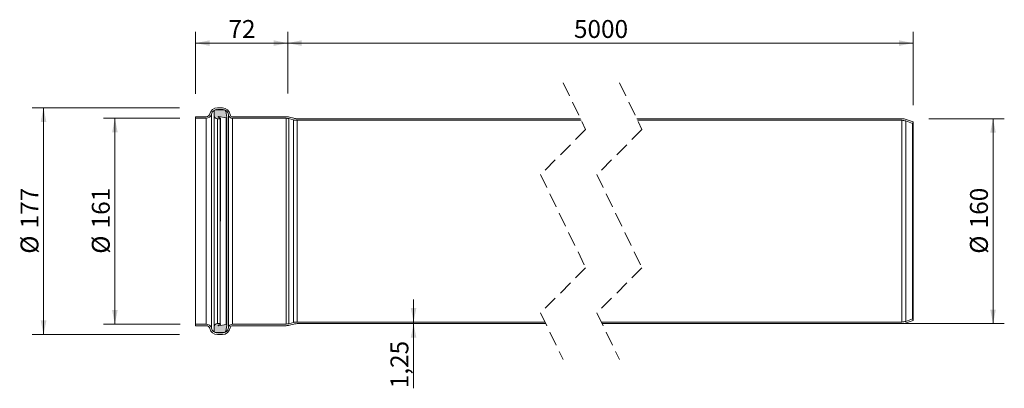
# Model space of a CAD drawing. Units: millimetres. Extents: x 0 to 769, y 189 to 477.
import ezdxf

# ---------------------------------------------------------------- set-up
doc = ezdxf.new("R2010")
doc.units = ezdxf.units.MM
doc.header["$LTSCALE"] = 8.8
doc.linetypes.add('HIDDEN', pattern=[1.905, 1.27, -0.635])
doc.styles.add('SLDTEXTSTYLE0', font='TXT', dxfattribs={"width": 0.605})
doc.dimstyles.new('SLDDIMSTYLE0', dxfattribs={"dimtxt": 13.560723, "dimasz": 11, "dimexe": 0, "dimexo": 0.0625, "dimgap": 3.390181, "dimtad": 1, "dimdec": 0, "dimrnd": 1e-09, "dimzin": 12, "dimdsep": 46, "dimtxsty": 'SLDTEXTSTYLE0', "dimsah": 1, "dimcen": 0.09, "dimadec": 0, "dimazin": 3, "dimtfac": 1, "dimtdec": 0, "dimtofl": 0, "dimtmove": 0, "dimatfit": 3, "dimfxl": 0, "dimfrac": 2, "dimtolj": 1, "dimtzin": 12, "dimarcsym": 0})
doc.dimstyles.new('SLDDIMSTYLE1', dxfattribs={"dimtxt": 13.560723, "dimasz": 11, "dimexe": 0, "dimexo": 0.0625, "dimgap": 3.390181, "dimtad": 1, "dimrnd": 1e-09, "dimzin": 12, "dimdsep": 46, "dimtxsty": 'SLDTEXTSTYLE0', "dimsah": 1, "dimcen": 0.09, "dimadec": 0, "dimazin": 3, "dimtfac": 1, "dimtmove": 0, "dimatfit": 0, "dimfxl": 0, "dimfrac": 2, "dimtolj": 1, "dimtzin": 12, "dimarcsym": 0})

# ---------------------------------------------------------------- blocks, each defined once
blk = doc.blocks.new('_D')
at = {"color": 7, "linetype": 'Continuous', "lineweight": 18}
for p, q in [((137.51, 418.8), (137.51, 467.21)), ((209.51, 419.07), (209.51, 467.21)), ((209.51, 458.41), (137.51, 458.41))]:
    blk.add_line(p, q, dxfattribs=at)
for points in [[(137.51, 458.41), (148.51, 456.21), (148.51, 460.61)], [(209.51, 458.41), (198.51, 460.61), (198.51, 456.21)]]:
    blk.add_solid(points, dxfattribs=at)
at = {"color": 7, "linetype": 'Continuous', "lineweight": 18, "insert": (163.17, 476.42), "char_height": 13.97, "attachment_point": 1, "style": 'SLDTEXTSTYLE0'}
blk.add_mtext('72', dxfattribs=at)
blk = doc.blocks.new('_D_1')
at = {"color": 7, "linetype": 'Continuous', "lineweight": 18}
for p, q in [((209.51, 418.94), (209.51, 467.21)), ((698.21, 410.01), (698.21, 467.21)), ((209.51, 458.41), (698.21, 458.41))]:
    blk.add_line(p, q, dxfattribs=at)
for points in [[(209.51, 458.41), (220.51, 456.21), (220.51, 460.61)], [(698.21, 458.41), (687.21, 460.61), (687.21, 456.21)]]:
    blk.add_solid(points, dxfattribs=at)
at = {"color": 7, "linetype": 'Continuous', "lineweight": 18, "insert": (433.16, 476.42), "char_height": 13.97, "attachment_point": 1, "style": 'SLDTEXTSTYLE0'}
blk.add_mtext('5000', dxfattribs=at)
blk = doc.blocks.new('_D_2')
at = {"color": 7, "linetype": 'Continuous', "lineweight": 18}
for p, q in [((710.49, 399.36), (769.48, 399.36)), ((760.68, 399.36), (760.68, 239.36)), ((672.03, 239.36), (769.48, 239.36))]:
    blk.add_line(p, q, dxfattribs=at)
for points in [[(760.68, 399.36), (758.48, 388.36), (762.88, 388.36)], [(760.68, 239.36), (762.88, 250.36), (758.48, 250.36)]]:
    blk.add_solid(points, dxfattribs=at)
at = {"color": 7, "linetype": 'Continuous', "lineweight": 18, "char_height": 13.97, "attachment_point": 1, "rotation": 90, "style": 'SLDTEXTSTYLE0'}
for s, insert in [('160', (742.67, 313.73)), ('%%c', (742.67, 293.94))]:
    blk.add_mtext(s, dxfattribs=dict(at, insert=insert))
blk = doc.blocks.new('_D_3')
at = {"color": 7, "linetype": 'Continuous', "lineweight": 18}
for p, q in [((124.97, 407.86), (9.88, 407.86)), ((18.68, 230.86), (18.68, 407.86)), ((125.01, 230.86), (9.88, 230.86))]:
    blk.add_line(p, q, dxfattribs=at)
for points in [[(18.68, 407.86), (16.48, 396.86), (20.88, 396.86)], [(18.68, 230.86), (20.88, 241.86), (16.48, 241.86)]]:
    blk.add_solid(points, dxfattribs=at)
at = {"color": 7, "linetype": 'Continuous', "lineweight": 18, "char_height": 13.97, "attachment_point": 1, "rotation": 90, "style": 'SLDTEXTSTYLE0'}
for s, insert in [('177', (0.67, 313.73)), ('%%c', (0.67, 293.94))]:
    blk.add_mtext(s, dxfattribs=dict(at, insert=insert))
blk = doc.blocks.new('_D_4')
at = {"color": 7, "linetype": 'Continuous', "lineweight": 18}
for p, q in [((125.23, 399.71), (65.61, 399.71)), ((74.41, 399.71), (74.41, 239.01)), ((125.32, 239.01), (65.61, 239.01))]:
    blk.add_line(p, q, dxfattribs=at)
for points in [[(74.41, 399.71), (72.21, 388.71), (76.61, 388.71)], [(74.41, 239.01), (76.61, 250.01), (72.21, 250.01)]]:
    blk.add_solid(points, dxfattribs=at)
at = {"color": 7, "linetype": 'Continuous', "lineweight": 18, "char_height": 13.97, "attachment_point": 1, "rotation": 90, "style": 'SLDTEXTSTYLE0'}
for s, insert in [('161', (56.4, 313.73)), ('%%c', (56.4, 293.94))]:
    blk.add_mtext(s, dxfattribs=dict(at, insert=insert))
blk = doc.blocks.new('_D_5')
at = {"color": 7, "linetype": 'Continuous', "lineweight": 18}
for p, q in [((307.81, 240.61), (307.81, 258.21)), ((307.81, 240.61), (307.81, 239.36)), ((307.81, 239.36), (307.81, 188.88))]:
    blk.add_line(p, q, dxfattribs=at)
for points in [[(307.81, 240.61), (310.01, 251.61), (305.61, 251.61)], [(307.81, 239.36), (305.61, 228.36), (310.01, 228.36)]]:
    blk.add_solid(points, dxfattribs=at)
at = {"color": 7, "linetype": 'Continuous', "lineweight": 18, "insert": (289.8, 188.88), "char_height": 13.97, "attachment_point": 1, "rotation": 90, "style": 'SLDTEXTSTYLE0'}
blk.add_mtext('1,25', dxfattribs=at)

msp = doc.modelspace()

# ---------------------------------------------------------------- hatches: boundary and pattern name
at = {"linetype": 'Continuous'}
h = msp.add_hatch(color=7, dxfattribs=at)
h.paths.add_polyline_path([(159.111, 232.348), (159.115, 232.355), (159.175, 232.459), (159.926, 232.459), (159.969, 232.46), (160.014, 232.462), (160.057, 232.466), (160.101, 232.472), (160.145, 232.479), (160.188, 232.488), (160.231, 232.499), (160.273, 232.511), (160.315, 232.524), (160.357, 232.539), (160.397, 232.556), (160.438, 232.574), (160.477, 232.593), (160.516, 232.614), (160.554, 232.637), (160.591, 232.661), (160.627, 232.686), (160.663, 232.712), (160.697, 232.74), (160.73, 232.769), (160.762, 232.799), (160.793, 232.83), (160.823, 232.863), (160.852, 232.896), (160.879, 232.931), (160.905, 232.966), (160.93, 233.003), (160.953, 233.04), (160.976, 233.078), (160.996, 233.117), (161.015, 233.157), (161.033, 233.197), (161.049, 233.238), (161.064, 233.28), (161.077, 233.322), (161.089, 233.365), (161.099, 233.407), (161.107, 233.451), (161.914, 238.028), (161.917, 238.048), (161.92, 238.068), (161.921, 238.088), (161.922, 238.109), (161.922, 238.129), (161.921, 238.15), (161.919, 238.17), (161.916, 238.19), (161.913, 238.21), (161.908, 238.23), (161.903, 238.25), (161.897, 238.27), (161.89, 238.289), (161.883, 238.308), (161.875, 238.326), (161.866, 238.345), (161.856, 238.363), (161.845, 238.38), (161.834, 238.397), (161.822, 238.414), (161.81, 238.43), (161.796, 238.446), (161.783, 238.461), (161.768, 238.475), (161.753, 238.489), (161.738, 238.502), (161.721, 238.515), (161.705, 238.527), (161.688, 238.538), (161.67, 238.548), (161.652, 238.558), (161.634, 238.567), (161.615, 238.575), (161.596, 238.583), (161.577, 238.59), (161.558, 238.596), (161.538, 238.601), (161.518, 238.605), (161.498, 238.609), (161.477, 238.611), (161.457, 238.613), (161.437, 238.614), (161.416, 238.614), (161.396, 238.614), (161.375, 238.612), (161.355, 238.61), (161.335, 238.607), (155.426, 237.565), (155.414, 237.563), (155.402, 237.562), (155.389, 237.561), (155.377, 237.561), (155.365, 237.561), (155.352, 237.562), (155.34, 237.564), (155.328, 237.566), (155.316, 237.569), (155.304, 237.572), (155.293, 237.576), (155.281, 237.581), (155.27, 237.586), (155.259, 237.591), (155.248, 237.597), (155.238, 237.604), (155.228, 237.611), (155.218, 237.619), (155.208, 237.627), (155.199, 237.635), (155.191, 237.644), (155.182, 237.653), (155.175, 237.663), (155.167, 237.673), (155.161, 237.683), (155.154, 237.693), (155.149, 237.704), (155.143, 237.715), (155.139, 237.727), (155.135, 237.738), (155.131, 237.75), (155.128, 237.762), (155.125, 237.774), (155.123, 237.786), (155.122, 237.799), (155.121, 237.811), (155.121, 237.823), (155.121, 237.836), (155.122, 237.848), (155.124, 237.86), (155.126, 237.872), (155.129, 237.884), (155.132, 237.896), (155.136, 237.908), (155.14, 237.919), (155.145, 237.931), (155.151, 237.942), (155.157, 237.952), (155.163, 237.963), (155.17, 237.973), (155.178, 237.983), (155.186, 237.992), (155.194, 238.001), (155.203, 238.01), (155.212, 238.018), (155.221, 238.026), (155.231, 238.033), (155.242, 238.04), (155.252, 238.047), (155.263, 238.053), (156.751, 238.811), (156.763, 238.817), (156.775, 238.824), (156.786, 238.832), (156.797, 238.84), (156.807, 238.848), (156.818, 238.857), (156.827, 238.867), (156.836, 238.877), (156.845, 238.887), (156.854, 238.898), (156.861, 238.909), (156.868, 238.921), (156.875, 238.933), (156.881, 238.945), (156.887, 238.957), (156.892, 238.97), (156.896, 238.983), (156.9, 238.996), (156.903, 239.009), (156.906, 239.022), (156.907, 239.036), (156.909, 239.049), (156.909, 239.063), (156.909, 239.076), (156.909, 239.09), (156.907, 239.103), (156.905, 239.117), (156.903, 239.13), (156.9, 239.143), (156.896, 239.156), (156.891, 239.169), (156.886, 239.182), (156.881, 239.194), (156.875, 239.206), (156.868, 239.218), (156.861, 239.23), (156.853, 239.241), (156.845, 239.252), (156.836, 239.262), (156.827, 239.272), (156.817, 239.281), (156.807, 239.29), (156.796, 239.299), (156.785, 239.307), (156.774, 239.314), (156.762, 239.321), (156.75, 239.328), (156.738, 239.334), (156.726, 239.339), (156.713, 239.344), (156.7, 239.348), (156.687, 239.351), (156.673, 239.354), (156.66, 239.356), (156.646, 239.358), (156.633, 239.359), (156.619, 239.359), (154.619, 239.359), (154.516, 239.357), (154.412, 239.351), (154.308, 239.341), (154.206, 239.327), (154.103, 239.31), (154.002, 239.288), (153.901, 239.262), (153.802, 239.233), (153.703, 239.2), (153.606, 239.163), (153.511, 239.122), (153.417, 239.078), (153.325, 239.03), (153.234, 238.979), (153.146, 238.924), (153.06, 238.866), (152.976, 238.804), (152.895, 238.74), (152.816, 238.672), (152.74, 238.602), (152.667, 238.528), (152.596, 238.452), (152.529, 238.373), (152.464, 238.292), (152.403, 238.208), (152.345, 238.122), (152.29, 238.034), (152.239, 237.944), (152.191, 237.852), (152.146, 237.758), (152.106, 237.662), (152.069, 237.565), (152.036, 237.467), (152.006, 237.367), (151.981, 237.267), (151.959, 237.165), (151.941, 237.063), (151.927, 236.96), (151.917, 236.857), (151.911, 236.753), (151.909, 236.649), (151.909, 233.459), (151.91, 233.421), (151.912, 233.383), (151.916, 233.344), (151.921, 233.306), (151.928, 233.269), (151.936, 233.231), (151.945, 233.194), (151.956, 233.157), (151.968, 233.121), (151.982, 233.085), (151.997, 233.05), (152.013, 233.015), (152.031, 232.981), (152.05, 232.948), (152.07, 232.916), (152.091, 232.884), (152.114, 232.853), (152.138, 232.823), (152.163, 232.794), (152.189, 232.766), (152.216, 232.739), (152.244, 232.713), (152.273, 232.688), (152.303, 232.664), (152.334, 232.641), (152.366, 232.62), (152.398, 232.6), (152.432, 232.581), (152.466, 232.563), (152.5, 232.547), (152.536, 232.532), (152.571, 232.518), (152.608, 232.506), (152.644, 232.495), (152.681, 232.485), (152.719, 232.477), (152.757, 232.471), (152.795, 232.466), (152.833, 232.462), (152.871, 232.46), (152.909, 232.459), (153.409, 232.459), (153.469, 232.355), (153.474, 232.348), (153.479, 232.341), (153.484, 232.334), (153.489, 232.327), (153.494, 232.321), (153.5, 232.315), (153.506, 232.309), (153.513, 232.303), (153.52, 232.298), (153.526, 232.292), (153.533, 232.288), (153.541, 232.283), (153.548, 232.279), (153.556, 232.275), (153.564, 232.271), (153.572, 232.268), (153.58, 232.265), (153.588, 232.263), (153.596, 232.261), (153.604, 232.259), (153.613, 232.257), (153.621, 232.256), (153.63, 232.256), (153.638, 232.255), (153.647, 232.255), (153.655, 232.256), (153.664, 232.256), (153.672, 232.257), (153.681, 232.259), (153.689, 232.261), (153.697, 232.263), (153.705, 232.265), (153.714, 232.268), (153.721, 232.271), (153.729, 232.275), (153.737, 232.279), (153.744, 232.283), (153.752, 232.288), (153.759, 232.292), (153.766, 232.298), (153.772, 232.303), (153.779, 232.309), (153.785, 232.315), (153.791, 232.321), (153.796, 232.327), (153.802, 232.334), (153.807, 232.341), (153.811, 232.348), (153.816, 232.355), (153.876, 232.459), (155.176, 232.459), (155.236, 232.355), (155.24, 232.348), (155.245, 232.341), (155.25, 232.334), (155.255, 232.327), (155.261, 232.321), (155.267, 232.315), (155.273, 232.309), (155.279, 232.303), (155.286, 232.298), (155.293, 232.292), (155.3, 232.288), (155.307, 232.283), (155.315, 232.279), (155.322, 232.275), (155.33, 232.271), (155.338, 232.268), (155.346, 232.265), (155.354, 232.263), (155.362, 232.261), (155.371, 232.259), (155.379, 232.257), (155.388, 232.256), (155.396, 232.256), (155.405, 232.255), (155.413, 232.255), (155.422, 232.256), (155.43, 232.256), (155.439, 232.257), (155.447, 232.259), (155.455, 232.261), (155.464, 232.263), (155.472, 232.265), (155.48, 232.268), (155.488, 232.271), (155.496, 232.275), (155.503, 232.279), (155.511, 232.283), (155.518, 232.288), (155.525, 232.292), (155.532, 232.298), (155.539, 232.303), (155.545, 232.309), (155.551, 232.315), (155.557, 232.321), (155.563, 232.327), (155.568, 232.334), (155.573, 232.341), (155.578, 232.348), (155.582, 232.355), (155.642, 232.459), (156.942, 232.459), (157.002, 232.355), (157.007, 232.348), (157.011, 232.341), (157.016, 232.334), (157.022, 232.327), (157.027, 232.321), (157.033, 232.315), (157.039, 232.309), (157.046, 232.303), (157.052, 232.298), (157.059, 232.292), (157.066, 232.288), (157.074, 232.283), (157.081, 232.279), (157.089, 232.275), (157.096, 232.271), (157.104, 232.268), (157.112, 232.265), (157.121, 232.263), (157.129, 232.261), (157.137, 232.259), (157.146, 232.257), (157.154, 232.256), (157.163, 232.256), (157.171, 232.255), (157.18, 232.255), (157.188, 232.256), (157.197, 232.256), (157.205, 232.257), (157.214, 232.259), (157.222, 232.261), (157.23, 232.263), (157.238, 232.265), (157.246, 232.268), (157.254, 232.271), (157.262, 232.275), (157.27, 232.279), (157.277, 232.283), (157.284, 232.288), (157.292, 232.292), (157.298, 232.298), (157.305, 232.303), (157.311, 232.309), (157.318, 232.315), (157.323, 232.321), (157.329, 232.327), (157.334, 232.334), (157.339, 232.341), (157.344, 232.348), (157.349, 232.355), (157.409, 232.459), (158.709, 232.459), (158.769, 232.355), (158.773, 232.348), (158.778, 232.341), (158.783, 232.334), (158.788, 232.327), (158.794, 232.321), (158.8, 232.315), (158.806, 232.309), (158.812, 232.303), (158.819, 232.298), (158.826, 232.292), (158.833, 232.288), (158.84, 232.283), (158.847, 232.279), (158.855, 232.275), (158.863, 232.271), (158.871, 232.268), (158.879, 232.265), (158.887, 232.263), (158.895, 232.261), (158.903, 232.259), (158.912, 232.257), (158.92, 232.256), (158.929, 232.256), (158.938, 232.255), (158.946, 232.255), (158.955, 232.256), (158.963, 232.256), (158.972, 232.257), (158.98, 232.259), (158.988, 232.261), (158.997, 232.263), (159.005, 232.265), (159.013, 232.268), (159.021, 232.271), (159.029, 232.275), (159.036, 232.279), (159.044, 232.283), (159.051, 232.288), (159.058, 232.292), (159.065, 232.298), (159.071, 232.303), (159.078, 232.309), (159.084, 232.315), (159.09, 232.321), (159.095, 232.327), (159.101, 232.334), (159.106, 232.341)], flags=0)
h.paths.add_polyline_path([(161.92, 400.65), (161.917, 400.671), (161.914, 400.691), (161.107, 405.268), (161.099, 405.311), (161.089, 405.354), (161.077, 405.396), (161.064, 405.438), (161.049, 405.48), (161.033, 405.521), (161.015, 405.561), (160.996, 405.601), (160.976, 405.64), (160.953, 405.678), (160.93, 405.715), (160.905, 405.752), (160.879, 405.787), (160.852, 405.822), (160.823, 405.856), (160.793, 405.888), (160.762, 405.919), (160.73, 405.949), (160.697, 405.978), (160.663, 406.006), (160.627, 406.033), (160.591, 406.058), (160.554, 406.081), (160.516, 406.104), (160.477, 406.125), (160.438, 406.144), (160.397, 406.162), (160.357, 406.179), (160.315, 406.194), (160.273, 406.208), (160.231, 406.22), (160.188, 406.23), (160.145, 406.239), (160.101, 406.246), (160.057, 406.252), (160.014, 406.256), (159.969, 406.258), (159.926, 406.259), (159.175, 406.259), (159.115, 406.363), (159.111, 406.37), (159.106, 406.377), (159.101, 406.384), (159.095, 406.391), (159.09, 406.398), (159.084, 406.404), (159.078, 406.41), (159.071, 406.415), (159.065, 406.421), (159.058, 406.426), (159.051, 406.431), (159.044, 406.435), (159.036, 406.439), (159.029, 406.443), (159.021, 406.447), (159.013, 406.45), (159.005, 406.453), (158.997, 406.455), (158.988, 406.458), (158.98, 406.459), (158.972, 406.461), (158.963, 406.462), (158.955, 406.463), (158.946, 406.463), (158.938, 406.463), (158.929, 406.463), (158.92, 406.462), (158.912, 406.461), (158.903, 406.459), (158.895, 406.458), (158.887, 406.455), (158.879, 406.453), (158.871, 406.45), (158.863, 406.447), (158.855, 406.443), (158.847, 406.439), (158.84, 406.435), (158.833, 406.431), (158.826, 406.426), (158.819, 406.421), (158.812, 406.415), (158.806, 406.41), (158.8, 406.404), (158.794, 406.398), (158.788, 406.391), (158.783, 406.384), (158.778, 406.377), (158.773, 406.37), (158.769, 406.363), (158.709, 406.259), (157.409, 406.259), (157.349, 406.363), (157.344, 406.37), (157.339, 406.377), (157.334, 406.384), (157.329, 406.391), (157.323, 406.398), (157.318, 406.404), (157.311, 406.41), (157.305, 406.415), (157.298, 406.421), (157.292, 406.426), (157.284, 406.431), (157.277, 406.435), (157.27, 406.439), (157.262, 406.443), (157.254, 406.447), (157.246, 406.45), (157.238, 406.453), (157.23, 406.455), (157.222, 406.458), (157.214, 406.459), (157.205, 406.461), (157.197, 406.462), (157.188, 406.463), (157.18, 406.463), (157.171, 406.463), (157.163, 406.463), (157.154, 406.462), (157.146, 406.461), (157.137, 406.459), (157.129, 406.458), (157.121, 406.455), (157.112, 406.453), (157.104, 406.45), (157.096, 406.447), (157.089, 406.443), (157.081, 406.439), (157.074, 406.435), (157.066, 406.431), (157.059, 406.426), (157.052, 406.421), (157.046, 406.415), (157.039, 406.41), (157.033, 406.404), (157.027, 406.398), (157.022, 406.391), (157.016, 406.384), (157.011, 406.377), (157.007, 406.37), (157.002, 406.363), (156.942, 406.259), (155.642, 406.259), (155.582, 406.363), (155.578, 406.37), (155.573, 406.377), (155.568, 406.384), (155.563, 406.391), (155.557, 406.398), (155.551, 406.404), (155.545, 406.41), (155.539, 406.415), (155.532, 406.421), (155.525, 406.426), (155.518, 406.431), (155.511, 406.435), (155.503, 406.439), (155.496, 406.443), (155.488, 406.447), (155.48, 406.45), (155.472, 406.453), (155.464, 406.455), (155.455, 406.458), (155.447, 406.459), (155.439, 406.461), (155.43, 406.462), (155.422, 406.463), (155.413, 406.463), (155.405, 406.463), (155.396, 406.463), (155.388, 406.462), (155.379, 406.461), (155.371, 406.459), (155.362, 406.458), (155.354, 406.455), (155.346, 406.453), (155.338, 406.45), (155.33, 406.447), (155.322, 406.443), (155.315, 406.439), (155.307, 406.435), (155.3, 406.431), (155.293, 406.426), (155.286, 406.421), (155.279, 406.415), (155.273, 406.41), (155.267, 406.404), (155.261, 406.398), (155.255, 406.391), (155.25, 406.384), (155.245, 406.377), (155.24, 406.37), (155.236, 406.363), (155.176, 406.259), (153.876, 406.259), (153.816, 406.363), (153.811, 406.37), (153.807, 406.377), (153.802, 406.384), (153.796, 406.391), (153.791, 406.398), (153.785, 406.404), (153.779, 406.41), (153.772, 406.415), (153.766, 406.421), (153.759, 406.426), (153.752, 406.431), (153.744, 406.435), (153.737, 406.439), (153.729, 406.443), (153.721, 406.447), (153.714, 406.45), (153.705, 406.453), (153.697, 406.455), (153.689, 406.458), (153.681, 406.459), (153.672, 406.461), (153.664, 406.462), (153.655, 406.463), (153.647, 406.463), (153.638, 406.463), (153.63, 406.463), (153.621, 406.462), (153.613, 406.461), (153.604, 406.459), (153.596, 406.458), (153.588, 406.455), (153.58, 406.453), (153.572, 406.45), (153.564, 406.447), (153.556, 406.443), (153.548, 406.439), (153.541, 406.435), (153.533, 406.431), (153.526, 406.426), (153.52, 406.421), (153.513, 406.415), (153.506, 406.41), (153.5, 406.404), (153.494, 406.398), (153.489, 406.391), (153.484, 406.384), (153.479, 406.377), (153.474, 406.37), (153.469, 406.363), (153.409, 406.259), (152.909, 406.259), (152.871, 406.258), (152.833, 406.256), (152.795, 406.253), (152.757, 406.247), (152.719, 406.241), (152.681, 406.233), (152.644, 406.223), (152.608, 406.213), (152.571, 406.2), (152.536, 406.187), (152.5, 406.172), (152.466, 406.155), (152.432, 406.138), (152.398, 406.119), (152.366, 406.098), (152.334, 406.077), (152.303, 406.054), (152.273, 406.031), (152.244, 406.006), (152.216, 405.98), (152.189, 405.953), (152.163, 405.924), (152.138, 405.895), (152.114, 405.865), (152.091, 405.834), (152.07, 405.803), (152.05, 405.77), (152.031, 405.737), (152.013, 405.703), (151.997, 405.668), (151.982, 405.633), (151.968, 405.597), (151.956, 405.561), (151.945, 405.524), (151.936, 405.487), (151.928, 405.45), (151.921, 405.412), (151.916, 405.374), (151.912, 405.336), (151.91, 405.297), (151.909, 405.259), (151.909, 402.069), (151.911, 401.965), (151.917, 401.862), (151.927, 401.758), (151.941, 401.655), (151.959, 401.553), (151.981, 401.452), (152.006, 401.351), (152.036, 401.251), (152.069, 401.153), (152.106, 401.056), (152.146, 400.961), (152.191, 400.867), (152.239, 400.775), (152.29, 400.684), (152.345, 400.596), (152.403, 400.51), (152.464, 400.426), (152.529, 400.345), (152.596, 400.266), (152.667, 400.19), (152.74, 400.117), (152.816, 400.046), (152.895, 399.978), (152.976, 399.914), (153.06, 399.853), (153.146, 399.794), (153.234, 399.74), (153.325, 399.688), (153.417, 399.641), (153.511, 399.596), (153.606, 399.556), (153.703, 399.519), (153.802, 399.485), (153.901, 399.456), (154.002, 399.43), (154.103, 399.409), (154.206, 399.391), (154.308, 399.377), (154.412, 399.367), (154.516, 399.361), (154.619, 399.359), (156.619, 399.359), (156.633, 399.359), (156.646, 399.36), (156.66, 399.362), (156.673, 399.364), (156.687, 399.367), (156.7, 399.371), (156.713, 399.375), (156.726, 399.379), (156.738, 399.385), (156.75, 399.39), (156.762, 399.397), (156.774, 399.404), (156.785, 399.411), (156.796, 399.419), (156.807, 399.428), (156.817, 399.437), (156.827, 399.446), (156.836, 399.456), (156.845, 399.467), (156.853, 399.477), (156.861, 399.489), (156.868, 399.5), (156.875, 399.512), (156.881, 399.524), (156.886, 399.536), (156.891, 399.549), (156.896, 399.562), (156.9, 399.575), (156.903, 399.588), (156.905, 399.601), (156.907, 399.615), (156.909, 399.628), (156.909, 399.642), (156.909, 399.656), (156.909, 399.669), (156.907, 399.683), (156.906, 399.696), (156.903, 399.709), (156.9, 399.723), (156.896, 399.736), (156.892, 399.749), (156.887, 399.761), (156.881, 399.774), (156.875, 399.786), (156.868, 399.798), (156.861, 399.809), (156.854, 399.82), (156.845, 399.831), (156.836, 399.841), (156.827, 399.851), (156.818, 399.861), (156.807, 399.87), (156.797, 399.878), (156.786, 399.887), (156.775, 399.894), (156.763, 399.901), (156.751, 399.908), (155.263, 400.666), (155.252, 400.672), (155.242, 400.678), (155.231, 400.685), (155.221, 400.692), (155.212, 400.7), (155.203, 400.708), (155.194, 400.717), (155.186, 400.726), (155.178, 400.735), (155.17, 400.745), (155.163, 400.755), (155.157, 400.766), (155.151, 400.777), (155.145, 400.788), (155.14, 400.799), (155.136, 400.81), (155.132, 400.822), (155.129, 400.834), (155.126, 400.846), (155.124, 400.858), (155.122, 400.87), (155.121, 400.883), (155.121, 400.895), (155.121, 400.907), (155.122, 400.92), (155.123, 400.932), (155.125, 400.944), (155.128, 400.956), (155.131, 400.968), (155.135, 400.98), (155.139, 400.991), (155.143, 401.003), (155.149, 401.014), (155.154, 401.025), (155.161, 401.035), (155.167, 401.046), (155.175, 401.056), (155.182, 401.065), (155.191, 401.074), (155.199, 401.083), (155.208, 401.092), (155.218, 401.1), (155.228, 401.107), (155.238, 401.114), (155.248, 401.121), (155.259, 401.127), (155.27, 401.132), (155.281, 401.137), (155.293, 401.142), (155.304, 401.146), (155.316, 401.149), (155.328, 401.152), (155.34, 401.154), (155.352, 401.156), (155.365, 401.157), (155.377, 401.157), (155.389, 401.157), (155.402, 401.157), (155.414, 401.155), (155.426, 401.153), (161.335, 400.112), (161.355, 400.108), (161.375, 400.106), (161.396, 400.105), (161.416, 400.104), (161.437, 400.104), (161.457, 400.105), (161.477, 400.107), (161.498, 400.11), (161.518, 400.113), (161.538, 400.118), (161.558, 400.123), (161.577, 400.129), (161.596, 400.135), (161.615, 400.143), (161.634, 400.151), (161.652, 400.16), (161.67, 400.17), (161.688, 400.18), (161.705, 400.192), (161.721, 400.204), (161.738, 400.216), (161.753, 400.229), (161.768, 400.243), (161.783, 400.258), (161.796, 400.273), (161.81, 400.288), (161.822, 400.304), (161.834, 400.321), (161.845, 400.338), (161.856, 400.356), (161.866, 400.373), (161.875, 400.392), (161.883, 400.41), (161.89, 400.429), (161.897, 400.449), (161.903, 400.468), (161.908, 400.488), (161.913, 400.508), (161.916, 400.528), (161.919, 400.548), (161.921, 400.569), (161.922, 400.589), (161.922, 400.609), (161.921, 400.63)], flags=0)

# ---------------------------------------------------------------- linework, layer by layer
at = {"color": 7, "linetype": 'HIDDEN', "lineweight": 18}
for p, q in [((424.721, 427.299), (442.321, 390.929)), ((468.721, 427.299), (486.321, 390.929)), ((442.321, 390.929), (407.121, 355.729)), ((486.321, 390.929), (451.121, 355.729)), ((407.121, 355.729), (442.321, 282.989)), ((451.121, 355.729), (486.321, 282.989)), ((442.321, 282.989), (407.121, 247.789)), ((486.321, 282.989), (451.121, 247.789)), ((407.121, 247.789), (424.721, 211.419)), ((451.121, 247.789), (468.721, 211.419))]:
    msp.add_line(p, q, dxfattribs=at)
at = {"color": 7, "linetype": 'Continuous', "lineweight": 18}
for p, q in [((154.506, 407.859), (158.506, 407.859)), ((137.514, 399.709), (137.514, 400.959)), ((137.514, 400.959), (145.754, 400.959)), ((149.887, 402.967), (149.887, 235.751)), ((151.909, 405.259), (151.909, 402.069)), ((151.909, 402.069), (151.909, 236.649)), ((153.409, 406.259), (152.909, 406.259)), ((153.469, 406.363), (153.409, 406.259)), ((153.876, 406.259), (153.816, 406.363)), ((155.176, 406.259), (153.876, 406.259)), ((154.506, 406.609), (158.506, 406.609)), ((155.236, 406.363), (155.176, 406.259)), ((156.751, 399.908), (155.263, 400.666)), ((155.426, 401.153), (161.335, 400.112)), ((155.642, 406.259), (155.582, 406.363)), ((156.942, 406.259), (155.642, 406.259)), ((157.002, 406.363), (156.942, 406.259)), ((157.409, 406.259), (157.349, 406.363)), ((158.709, 406.259), (157.409, 406.259)), ((158.769, 406.363), (158.709, 406.259)), ((159.175, 406.259), (159.115, 406.363)), ((159.926, 406.259), (159.175, 406.259)), ((161.914, 400.691), (161.107, 405.268)), ((161.914, 400.691), (161.914, 238.028)), ((163.211, 402.512), (163.211, 236.206)), ((166.43, 400.959), (208.198, 400.959)), ((210.786, 400.618), (214.214, 399.7)), ((137.514, 399.709), (145.754, 399.709)), ((137.514, 399.709), (137.514, 239.009)), ((145.754, 399.709), (145.754, 239.009)), ((154.619, 399.359), (156.619, 399.359)), ((154.619, 399.359), (154.619, 239.359)), ((156.619, 399.359), (156.619, 239.359)), ((156.751, 238.811), (156.909, 399.649)), ((161.335, 400.112), (161.335, 238.607)), ((166.43, 399.709), (208.198, 399.709)), ((166.43, 399.709), (166.43, 239.009)), ((208.198, 399.709), (208.198, 239.009)), ((210.462, 399.411), (213.89, 398.492)), ((210.462, 399.411), (210.462, 239.307)), ((213.89, 398.492), (213.89, 240.226)), ((216.802, 399.359), (438.242, 399.359)), ((216.802, 398.109), (438.847, 398.109)), ((216.802, 398.109), (216.802, 240.609)), ((482.242, 399.359), (689.444, 399.359)), ((482.847, 398.109), (689.444, 398.109)), ((689.444, 398.109), (689.444, 240.609)), ((692.437, 397.581), (697.78, 395.637)), ((692.437, 397.581), (692.437, 241.137)), ((692.864, 398.756), (698.208, 396.811)), ((698.208, 396.811), (697.78, 395.637)), ((697.78, 395.637), (697.78, 243.082)), ((698.208, 396.811), (698.208, 241.907)), ((137.514, 237.759), (137.514, 239.009)), ((145.754, 239.009), (137.514, 239.009)), ((156.619, 239.359), (154.619, 239.359)), ((155.263, 238.053), (156.751, 238.811)), ((161.335, 238.607), (155.426, 237.565)), ((208.198, 239.009), (166.43, 239.009)), ((213.89, 240.226), (210.462, 239.307)), ((214.214, 239.018), (210.786, 238.1)), ((410.596, 240.609), (216.802, 240.609)), ((411.201, 239.359), (216.802, 239.359)), ((689.444, 240.609), (454.596, 240.609)), ((689.444, 239.359), (455.201, 239.359)), ((697.78, 243.082), (692.437, 241.137)), ((698.208, 241.907), (692.864, 239.962)), ((697.78, 243.082), (698.208, 241.907)), ((145.754, 237.759), (137.514, 237.759)), ((151.909, 236.649), (151.909, 233.459)), ((152.909, 232.459), (153.409, 232.459)), ((153.409, 232.459), (153.469, 232.355)), ((153.816, 232.355), (153.876, 232.459)), ((153.876, 232.459), (155.176, 232.459)), ((158.506, 232.109), (154.506, 232.109)), ((158.506, 230.859), (154.506, 230.859)), ((155.176, 232.459), (155.236, 232.355)), ((155.582, 232.355), (155.642, 232.459)), ((155.642, 232.459), (156.942, 232.459)), ((156.942, 232.459), (157.002, 232.355)), ((157.349, 232.355), (157.409, 232.459)), ((157.409, 232.459), (158.709, 232.459)), ((158.709, 232.459), (158.769, 232.355)), ((159.115, 232.355), (159.175, 232.459)), ((159.175, 232.459), (159.926, 232.459)), ((161.107, 233.451), (161.914, 238.028)), ((208.198, 237.759), (166.43, 237.759))]:
    msp.add_line(p, q, dxfattribs=at)
at = {"color": 8, "linetype": 'Continuous', "lineweight": 18}
for p, q in [((154.506, 406.609), (154.506, 406.609)), ((155.426, 401.153), (155.263, 400.666)), ((158.506, 406.609), (158.709, 406.259)), ((154.506, 232.109), (154.506, 232.109)), ((155.263, 238.053), (155.426, 237.565)), ((158.709, 232.459), (158.506, 232.109))]:
    msp.add_line(p, q, dxfattribs=at)
at = {"color": 7, "linetype": 'Continuous', "lineweight": 18}
for centre, radius, start, end in [((154.506, 401.859), 6, 90.000238, 166.506784), ((158.506, 401.859), 6, 7.905161, 89.998497), ((145.754, 403.959), 3, 269.997988, 346.506577), ((145.754, 403.959), 4.25, 269.9986, 346.507291), ((154.506, 401.859), 4.75, 90.000469, 166.506128), ((152.909, 405.259), 1, 90.002936, 179.987674), ((154.62, 402.069), 2.71, 180.006964, 269.995241), ((153.642, 406.263), 0.2, 30.000866, 149.999134), ((155.381, 400.897), 0.26, 80.025869, 242.997133), ((155.409, 406.263), 0.2, 30.000866, 149.999134), ((157.175, 406.263), 0.2, 30.000866, 149.999134), ((158.506, 401.859), 4.75, 7.906414, 89.99765), ((158.942, 406.263), 0.2, 30.000866, 149.999134), ((159.926, 405.059), 1.2, 9.991351, 90.000376), ((161.422, 400.604), 0.5, 259.995046, 10.015273), ((166.43, 402.959), 3.25, 187.901257, 270.001756), ((166.43, 402.959), 2, 187.901202, 270.002619), ((208.198, 390.959), 10, 75.000134, 90.000198), ((156.619, 399.649), 0.29, 269.993784, 62.969061), ((208.198, 390.957), 8.752, 75.002305, 89.998491), ((216.802, 409.357), 11.248, 254.998729, 270.000605), ((216.802, 409.359), 10, 255.000134, 269.998832), ((689.444, 389.359), 10, 69.999651, 89.999898), ((689.444, 389.36), 8.749, 69.99934, 90.000439), ((145.754, 234.759), 4.25, 13.492709, 90.0014), ((154.62, 236.649), 2.71, 90.004759, 179.993036), ((156.619, 239.069), 0.29, 297.030939, 90.006216), ((161.422, 238.114), 0.5, 349.984727, 100.004954), ((166.43, 235.759), 3.25, 89.998244, 172.098743), ((208.198, 247.762), 8.752, 270.001509, 284.997695), ((216.802, 229.361), 11.248, 89.999395, 105.001271), ((216.802, 229.359), 10, 90.001168, 104.999866), ((689.444, 249.359), 8.749, 269.999561, 290.00066), ((689.444, 249.359), 10, 270.000102, 290.000349), ((145.754, 234.759), 3, 13.493423, 90.002012), ((154.506, 236.859), 6, 193.493216, 269.999762), ((154.506, 236.859), 4.75, 193.493872, 269.999531), ((152.909, 233.459), 1, 180.012326, 269.997064), ((153.642, 232.455), 0.2, 210.000866, 329.999134), ((155.381, 237.821), 0.26, 117.002867, 279.974131), ((155.409, 232.455), 0.2, 210.000866, 329.999134), ((157.175, 232.455), 0.2, 210.000866, 329.999134), ((158.506, 236.859), 4.75, 270.00235, 352.093586), ((158.506, 236.859), 6, 270.001503, 352.094839), ((158.942, 232.455), 0.2, 210.000866, 329.999134), ((159.926, 233.659), 1.2, 269.999624, 350.008649), ((166.43, 235.759), 2, 89.997381, 172.098798), ((208.198, 247.759), 10, 269.999802, 284.999866)]:
    msp.add_arc(centre, radius, start, end, dxfattribs=at)

# ---------------------------------------------------------------- dimensions: what is measured, and where the dimension line sits
for base, p1, p2, angle, dimstyle, picture, middle in [((137.514, 458.413), (209.514, 400.959), (137.514, 399.709), 0, 'SLDDIMSTYLE0', '_D', (173.514, 458.413)), ((307.805, 239.359), (216.802, 240.609), (216.802, 239.359), 90, 'SLDDIMSTYLE1', '_D_5', (307.805, 206.99))]:
    dim = msp.add_linear_dim(base=base, p1=p1, p2=p2, angle=angle, dimstyle=dimstyle, dxfattribs=at)
    dim.commit()
    dim.dimension.update_dxf_attribs({"geometry": picture, "text_midpoint": middle, "dimtype": 160})
dim = msp.add_linear_dim(base=(698.208, 458.413), p1=(209.514, 400.959), p2=(698.208, 396.811), text='5000', dimstyle='SLDDIMSTYLE0', dxfattribs=at)
dim.commit()
dim.dimension.update_dxf_attribs({"geometry": '_D_1', "text_midpoint": (453.861, 458.413), "dimtype": 160})
for base, p1, p2, picture, middle in [((18.681, 407.859), (154.506, 230.859), (154.506, 407.859), '_D_3', (18.681, 319.359)), ((74.408, 239.009), (137.514, 399.709), (137.514, 239.009), '_D_4', (74.408, 319.359)), ((760.68, 239.359), (689.444, 399.359), (689.444, 239.359), '_D_2', (760.68, 319.359))]:
    dim = msp.add_linear_dim(base=base, p1=p1, p2=p2, angle=90, text='%%c<>', dimstyle='SLDDIMSTYLE0', dxfattribs=at)
    dim.commit()
    dim.dimension.update_dxf_attribs({"geometry": picture, "text_midpoint": middle, "dimtype": 160})

doc.saveas('drawing.dxf')
